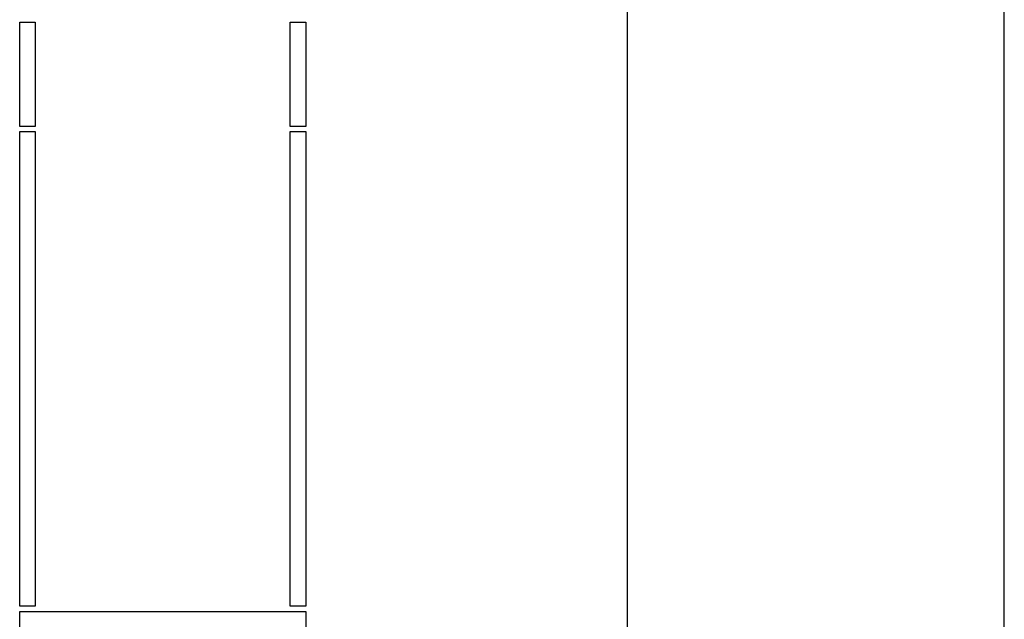
# Model space of a CAD drawing. Units: millimetres. Extents: x 0 to 594, y 0 to 420.
# Drawn here: x 558 to 577, y 47 to 58 of the extents above; entities that cross this region are included whole.
import ezdxf

# ---------------------------------------------------------------- set-up
doc = ezdxf.new("R2010")
doc.units = ezdxf.units.MM
doc.header["$LTSCALE"] = 32.67
doc.layers.get('0').update_dxf_attribs({"linetype": 'CONTINUOUS'})
doc.layers.add('02___PRT_ALL_AXES', color=7, linetype='CONTINUOUS')

msp = doc.modelspace()

# ---------------------------------------------------------------- linework, layer by layer
at = {"color": 3, "linetype": 'Continuous'}
for p, q in [((576.8426969724, 19.5952166376), (576.8426969724, 73.8952166376)), ((569.5926969724, 71.49521663760001), (569.5926969724, 21.9952166376))]:
    msp.add_line(p, q, dxfattribs=at)
at = {"layer": '02___PRT_ALL_AXES', "color": 7, "linetype": 'Continuous'}
for p, q in [((557.9176969724, 58.22021663760001), (558.2176969724, 58.22021663760001)), ((557.9176969724, 56.2202166376), (557.9176969724, 58.22021663760001)), ((558.2176969724, 58.22021663760001), (558.2176969724, 56.2202166376)), ((563.1176969723999, 58.22021663760001), (563.4176969723999, 58.22021663760001)), ((563.1176969723999, 56.2202166376), (563.1176969723999, 58.22021663760001)), ((563.4176969723999, 58.22021663760001), (563.4176969723999, 56.2202166376)), ((558.2176969724, 56.2202166376), (557.9176969724, 56.2202166376)), ((563.4176969723999, 56.2202166376), (563.1176969723999, 56.2202166376)), ((557.9176969724, 56.1202166376), (558.2176969724, 56.1202166376)), ((557.9176969724, 46.9952166376), (557.9176969724, 56.1202166376)), ((558.2176969724, 56.1202166376), (558.2176969724, 46.9952166376)), ((563.1176969723999, 56.1202166376), (563.4176969723999, 56.1202166376)), ((563.1176969723999, 46.9952166376), (563.1176969723999, 56.1202166376)), ((563.4176969723999, 56.1202166376), (563.4176969723999, 46.9952166376)), ((558.2176969724, 46.9952166376), (557.9176969724, 46.9952166376)), ((563.4176969723999, 46.9952166376), (563.1176969723999, 46.9952166376)), ((557.9176969724, 46.89521663759999), (563.4176969723999, 46.89521663759999)), ((557.9176969724, 46.5952166376), (557.9176969724, 46.89521663759999)), ((563.4176969723999, 46.89521663759999), (563.4176969723999, 46.5952166376))]:
    msp.add_line(p, q, dxfattribs=at)

doc.saveas('drawing.dxf')
